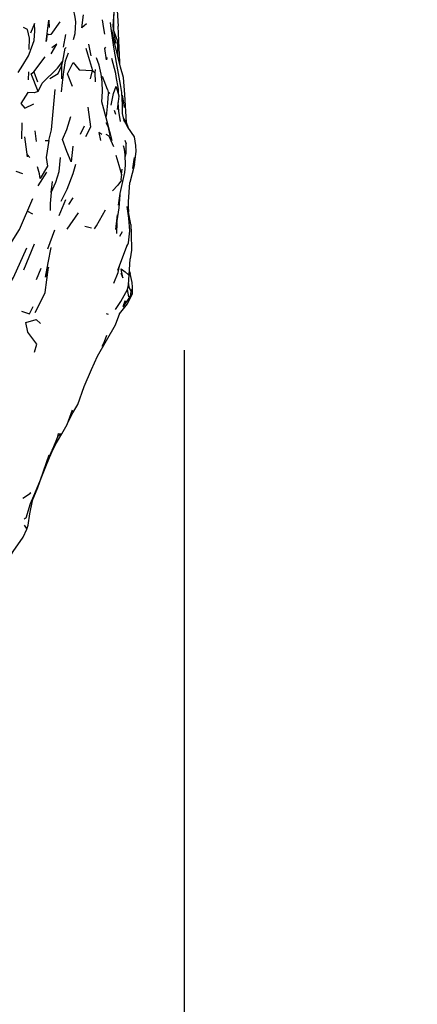
# Model space of a CAD drawing. Units: millimetres. Extents: x 42 to 1003, y 196 to 973.
# Drawn here: x 420 to 443, y 373 to 428 of the extents above; entities that cross this region are included whole.
import ezdxf

# ---------------------------------------------------------------- set-up
doc = ezdxf.new("R2010")
doc.units = ezdxf.units.MM
doc.layers.add('COTA', color=1, linetype='Continuous')
doc.layers.add('RUBINETTOS', color=2, linetype='Continuous')
doc.styles.get("Standard").update_dxf_attribs({"font": 'arial.ttf'})
doc.dimstyles.new('Milímetros', dxfattribs={"dimtxt": 11, "dimasz": 5, "dimexe": 3, "dimexo": 10, "dimgap": 3, "dimtad": 1, "dimtxsty": 'Standard', "dimblk": 'DOT', "dimcen": 2.5, "dimadec": 0, "dimazin": 0, "dimtfac": 1, "dimtmove": 0, "dimatfit": 3, "dimldrblk": 'DOT', "dimfxl": 0, "dimarcsym": 0})

# ---------------------------------------------------------------- blocks, each defined once
blk = doc.blocks.new('_Dot')
at = {"color": 0, "linetype": 'ByBlock', "lineweight": -2}
blk.add_line((-0.5, 0), (-1, 0), dxfattribs=at)
at = {"color": 0, "linetype": 'ByBlock', "const_width": 0.5}
blk.add_lwpolyline([(-0.25, 0, 1), (0.25, 0, 1)], format="xyb", close=True, dxfattribs=at)
blk = doc.blocks.new('*D70')
at = {"layer": 'COTA', "color": 0, "lineweight": -2}
for p, q in [((218.499, 622.3), (506.002, 622.3)), ((503.002, 617.3), (503.002, 247.173)), ((216.498, 242.173), (506.002, 242.173))]:
    blk.add_line(p, q, dxfattribs=at)
at = {"layer": 'Defpoints', "color": 0}
for p in [(208.499, 622.3), (206.498, 242.173), (503.002, 242.173)]:
    blk.add_point(p, dxfattribs=at)
at = {"layer": 'COTA', "color": 0, "lineweight": -2, "xscale": 5, "yscale": 5, "zscale": 5}
for p, rotation in [((503.002, 622.3), 90), ((503.002, 242.173), 270)]:
    blk.add_blockref('_Dot', p, dxfattribs=dict(at, rotation=rotation))
at = {"layer": 'COTA', "color": 0, "insert": (494.386, 432.237), "char_height": 11, "attachment_point": 5, "rotation": 90}
blk.add_mtext('400', dxfattribs=at)
blk = doc.blocks.new('*D71')
at = {"layer": 'COTA', "color": 0, "lineweight": -2}
for p, q in [((44.096, 409.24), (44.096, 196.403)), ((429.505, 409.24), (429.505, 196.403)), ((424.505, 199.403), (49.096, 199.403))]:
    blk.add_line(p, q, dxfattribs=at)
at = {"layer": 'Defpoints', "color": 0}
for p in [(44.096, 419.24), (429.505, 419.24), (44.096, 199.403)]:
    blk.add_point(p, dxfattribs=at)
at = {"layer": 'COTA', "color": 0, "lineweight": -2, "xscale": 5, "yscale": 5, "zscale": 5, "rotation": 180}
blk.add_blockref('_Dot', (44.096, 199.403), dxfattribs=at)
at = {"layer": 'COTA', "color": 0, "lineweight": -2, "xscale": 5, "yscale": 5, "zscale": 5}
blk.add_blockref('_Dot', (429.505, 199.403), dxfattribs=at)
at = {"layer": 'COTA', "color": 0, "insert": (236.801, 208.019), "char_height": 11, "attachment_point": 5}
blk.add_mtext('400', dxfattribs=at)

msp = doc.modelspace()

# ---------------------------------------------------------------- linework, layer by layer
at = {"layer": 'RUBINETTOS'}
for p, q in [((425.547, 427.306), (425.626, 428.373)), ((425.757, 428.48), (425.825, 427.309)), ((425.709, 426.363), (425.547, 427.306)), ((422.784, 426.139), (422.91, 426.842)), ((422.893, 426.079), (422.942, 426.12)), ((424.184, 426.314), (424.304, 425.649)), ((421.138, 424.77), (421.758, 425.594)), ((422.671, 425.073), (422.74, 425.354)), ((420.825, 424.773), (420.811, 424.322)), ((421.138, 424.77), (421.331, 424.204)), ((424.299, 424.371), (424.409, 424.831)), ((424.409, 424.831), (424.544, 424.705)), ((424.544, 424.705), (424.575, 424.898)), ((424.567, 424.211), (424.544, 424.705)), ((425.236, 423.785), (424.962, 424.511)), ((425.842, 423.368), (425.882, 423.407)), ((426.07, 423.076), (426.139, 423.149)), ((425.603, 422.632), (425.681, 422.411)), ((426.134, 422.02), (426.169, 422.042)), ((426.289, 421.947), (426.138, 422.174)), ((420.46, 421.024), (420.485, 421.915)), ((421.187, 421.464), (421.259, 420.872)), ((423.727, 421.293), (423.955, 421.75)), ((425.145, 421.944), (425.295, 421.657)), ((420.611, 421.143), (420.767, 420.026)), ((421.769, 420.93), (421.96, 420.935)), ((426.208, 420.957), (426.282, 420.739)), ((426.294, 420.408), (426.282, 420.407)), ((420.755, 420.151), (420.912, 419.982)), ((426.658, 419.363), (426.743, 419.989)), ((420.133, 419.221), (420.5, 419.094)), ((426.022, 419.041), (426.051, 419.338)), ((426.748, 419.597), (426.486, 418.591)), ((421.373, 418.399), (421.847, 419.168)), ((422.1, 418.03), (422.175, 418.64)), ((422.536, 416.751), (422.906, 417.65)), ((423.077, 417.358), (423.32, 417.731)), ((425.879, 417.171), (425.937, 417.897)), ((425.704, 415.965), (425.879, 417.171)), ((426.393, 417.247), (426.413, 416.949)), ((420.776, 416.987), (421.056, 416.85)), ((422.988, 415.987), (423.623, 416.889)), ((425.704, 415.965), (425.798, 416.783)), ((426.534, 416.25), (426.413, 416.949)), ((421.903, 414.897), (422.309, 415.944)), ((423.978, 416.15), (424.343, 416.062)), ((425.76, 416.351), (425.747, 415.745)), ((425.929, 415.593), (426.077, 415.863)), ((420.566, 413.724), (421.175, 415.174)), ((425.81, 413.704), (426.358, 415.121)), ((426.302, 414.978), (426.404, 415.217)), ((421.281, 413.174), (421.543, 413.809)), ((426.464, 413.621), (426.502, 413.517)), ((426.423, 412.201), (426.354, 412.622)), ((426.516, 412.25), (426.624, 412.394)), ((425.913, 411.268), (426.35, 411.823)), ((425.285, 411.221), (425.18, 411.26)), ((424.352, 408.152), (424.679, 408.903)), ((423.041, 405.244), (423.311, 405.737)), ((422.692, 404.572), (422.47, 404.437)), ((421.763, 402.647), (422.001, 403.242)), ((420.898, 400.093), (421.049, 400.829)), ((420.818, 399.469), (420.898, 400.093)), ((420.705, 399.869), (420.593, 399.808))]:
    msp.add_line(p, q, dxfattribs=at)
at = {"layer": 'RUBINETTOS', "flags": 128}
for points in [[(423.453, 427.219), (423.48, 427.559), (423.44, 427.816), (423.349, 428.27)], [(425.808, 425.658), (425.811, 426.088), (425.803, 426.511), (425.596, 427.055), (425.597, 427.745), (425.626, 428.373)], [(421.154, 426.516), (421.185, 427.052), (421.17, 427.464), (420.952, 426.925)], [(422.577, 427.547), (422.082, 426.849), (421.957, 426.821), (421.878, 426.887), (421.822, 426.45), (421.967, 427.651), (421.989, 427.237)], [(424.072, 427.444), (423.809, 427.213), (423.906, 427.939)], [(425.09, 426.865), (425.042, 427.176), (424.96, 427.67)], [(426.368, 421.675), (426.169, 422.042), (426.076, 422.432), (426.079, 422.916), (426.04, 423.614), (425.963, 424.052), (425.74, 425.291), (425.583, 426.147), (425.444, 427.185), (425.404, 427.511)], [(420.868, 426.01), (420.88, 426.647), (420.77, 427.127), (420.56, 427.243)], [(423.349, 426.569), (423.443, 426.913), (423.453, 427.219)], [(426.407, 421.619), (426.289, 421.947), (426.209, 423.507), (426.136, 424.455), (425.97, 425.02), (425.602, 426.478), (425.472, 427.132)], [(425.92, 425.216), (425.924, 425.312), (425.856, 426.907), (425.825, 427.309)], [(420.83, 425.666), (420.875, 425.756), (421.154, 426.516)], [(421.374, 423.674), (421.601, 424.139), (422.451, 424.963), (422.74, 425.354), (422.877, 426.085)], [(422.09, 425.771), (422.413, 426.309), (422.128, 426.096)], [(422.681, 423.643), (422.726, 424.161), (422.799, 424.767), (422.9, 425.386), (423.062, 425.83)], [(424.024, 426.083), (424.119, 425.768), (424.409, 424.831)], [(425.205, 425.567), (425.176, 425.431), (425.088, 426.067), (425.137, 426.15)], [(420.261, 424.728), (420.519, 425.142), (420.83, 425.666)], [(423.278, 423.941), (423.008, 424.656), (423.332, 425.278), (423.663, 424.878), (424.409, 424.831)], [(425.489, 420.914), (425.217, 421.987), (424.924, 423.083), (424.958, 423.663), (424.949, 424.215), (424.892, 424.631), (424.781, 425.143), (424.622, 425.542)], [(425.847, 423.531), (425.842, 423.791), (425.725, 424.51), (425.701, 424.666), (425.485, 425.516)], [(421.374, 423.674), (420.972, 424.662), (421.138, 424.77)], [(422.021, 424.392), (422.484, 424.675), (422.671, 425.073), (422.67, 424.367)], [(421.374, 423.674), (421.152, 423.591), (420.802, 423.603), (420.402, 423.007), (420.631, 422.729), (421.134, 422.971)], [(421.96, 420.935), (422.114, 421.535), (422.315, 423.771)], [(425.236, 423.785), (425.291, 423.555), (425.371, 423.611)], [(425.439, 422.908), (425.568, 423.565), (425.723, 423.966)], [(425.795, 422.666), (425.882, 423.407), (425.738, 423.914)], [(425.182, 422.269), (425.264, 423.017), (425.291, 423.555)], [(425.967, 421.989), (425.866, 422.578), (425.841, 423.061)], [(426.182, 422.767), (426.139, 423.149), (426.082, 423.456)], [(424.037, 421.164), (424.316, 421.688), (424.154, 422.8)], [(423.297, 420.613), (423.212, 419.742), (422.97, 420.311), (422.721, 420.984), (422.964, 421.548), (423.191, 422.276)], [(425.386, 421.219), (425.295, 421.657), (425.217, 421.987)], [(426.748, 419.597), (426.842, 420.327), (426.821, 420.648), (426.741, 421.138), (426.368, 421.675)], [(421.96, 420.935), (421.815, 419.977), (421.893, 419.492), (421.487, 418.813), (421.439, 419.077), (421.326, 419.467)], [(424.928, 421.264), (424.755, 421.382), (424.845, 420.931)], [(425.152, 421.283), (425.308, 421.203), (425.423, 420.936), (425.573, 420.597)], [(426.224, 420.133), (426.225, 420.212), (426.184, 420.449), (426.131, 420.629)], [(426.196, 419.146), (426.238, 419.556), (426.224, 420.133), (426.184, 420.449)], [(426.227, 419.993), (426.282, 420.211), (426.282, 420.739)], [(422.1, 418.03), (422.354, 418.605), (422.55, 419.203), (422.623, 419.993)], [(425.703, 420.114), (425.87, 419.553), (426.022, 419.041), (425.982, 418.76), (426.024, 418.727), (425.805, 418.445), (425.524, 418.128)], [(422.655, 417.543), (422.997, 418.22), (423.329, 419.092), (423.479, 419.622)], [(425.858, 417.327), (425.948, 417.976), (426.196, 419.146)], [(426.382, 416.946), (426.402, 417.511), (426.486, 418.591)], [(419.648, 414.871), (420.336, 415.959), (421.082, 417.703)], [(422.1, 418.03), (422.041, 417.42), (422.046, 417.022)], [(424.518, 415.996), (424.633, 416.166), (425.122, 417.057)], [(426.404, 415.217), (426.476, 415.887), (426.429, 416.596), (426.342, 417.246)], [(426.534, 416.25), (426.557, 415.748), (426.568, 414.822), (426.494, 414.335)], [(419.428, 412.027), (419.6, 412.63), (419.994, 413.284), (420.744, 414.937)], [(421.209, 411.329), (421.533, 411.988), (421.763, 412.446), (421.95, 413.862), (421.784, 413.315), (421.938, 414.115), (422.1, 414.964)], [(425.686, 411.511), (425.972, 411.953), (426.354, 412.622), (426.404, 412.883), (426.472, 413.719), (426.494, 414.335)], [(425.6, 412.968), (425.833, 413.575), (425.931, 414.018)], [(425.982, 413.524), (426.097, 413.279), (425.995, 413.775), (426.229, 413.603), (426.404, 413.429)], [(426.35, 411.823), (426.624, 412.394), (426.63, 412.744), (426.606, 413.007), (426.502, 413.517)], [(426.111, 411.665), (426.129, 411.678), (426.516, 412.25), (426.566, 412.516), (426.586, 412.631)], [(426.41, 412.955), (426.433, 412.727), (426.566, 412.516)], [(420.451, 411.414), (420.896, 411.266), (421.102, 411.673)], [(426.111, 411.665), (426.222, 411.978), (426.129, 411.678)], [(424.679, 408.903), (425.69, 410.647), (425.925, 411.304)], [(421.159, 409.115), (421.294, 409.577), (420.794, 410.24), (420.686, 410.779), (421.266, 410.942), (421.497, 410.721)], [(424.94, 409.462), (425.063, 409.726), (425.207, 410.069)], [(423.311, 405.737), (423.583, 406.204), (423.943, 407.202), (424.352, 408.152)], [(422.692, 404.572), (422.982, 405.085), (423.284, 405.908)], [(422.47, 404.437), (422.144, 403.655), (422.692, 404.572)], [(422.47, 404.437), (422.501, 404.589), (422.692, 404.572)], [(422.001, 403.242), (422.2, 403.711), (422.45, 404.167)], [(420.705, 399.869), (420.947, 400.677), (421.177, 401.232), (421.494, 402.003), (421.991, 403.399)], [(421.753, 402.731), (421.895, 403.066), (422.144, 403.655)], [(421.037, 400.8), (421.349, 401.564), (421.531, 402.089), (421.763, 402.647)], [(420.904, 401.297), (420.947, 401.244), (420.512, 400.952)], [(420.585, 399.462), (420.737, 399.245), (420.818, 399.469)], [(419.32, 396.92), (419.972, 397.995), (420.529, 398.792), (420.737, 399.245)]]:
    msp.add_lwpolyline(points, dxfattribs=at)

# ---------------------------------------------------------------- dimensions: what is measured, and where the dimension line sits
at = {"layer": 'COTA'}
dim = msp.add_linear_dim(base=(503.002, 242.173), p1=(208.499, 622.3), p2=(206.498, 242.173), angle=90, text='400', dimstyle='Milímetros', dxfattribs=at)
dim.commit()
dim.dimension.update_dxf_attribs({"geometry": '*D70', "text_midpoint": (494.386, 432.237)})
dim = msp.add_linear_dim(base=(44.096, 199.403), p1=(429.505, 419.24), p2=(44.096, 419.24), text='400', dimstyle='Milímetros', dxfattribs=at)
dim.commit()
dim.dimension.update_dxf_attribs({"geometry": '*D71', "text_midpoint": (236.801, 208.019)})

doc.saveas('drawing.dxf')
